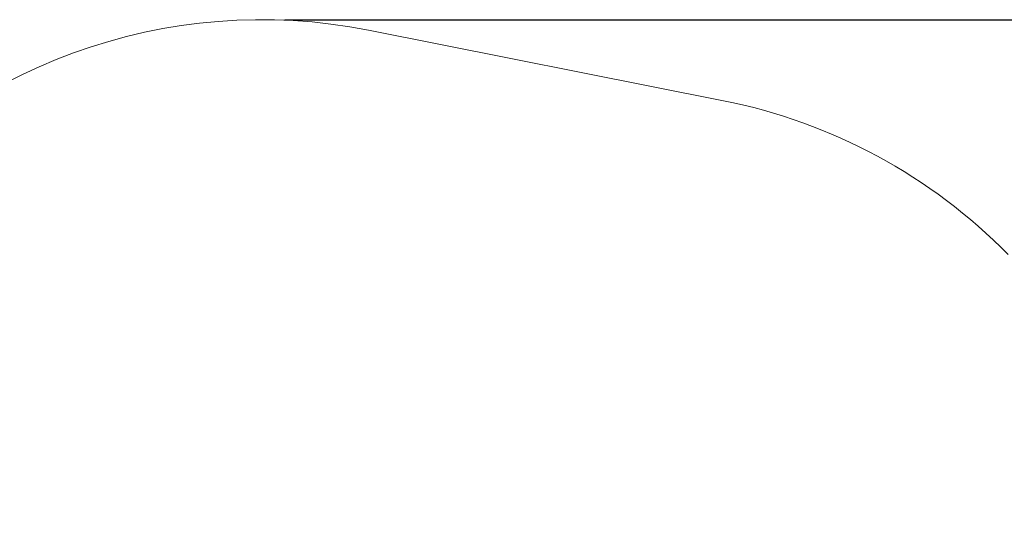
# Model space of a CAD drawing. Units: millimetres. Extents: x 1.89 to 9.6, y 1.8 to 7.39.
# Drawn here: x 3.32 to 6.01, y 6.03 to 7.39 of the extents above; entities that cross this region are included whole.
import ezdxf

# ---------------------------------------------------------------- set-up
doc = ezdxf.new("R2010")
doc.units = ezdxf.units.MM
doc.header["$LTSCALE"] = 50
doc.header["$PDSIZE"] = -1
doc.linetypes.add('SLD-Сплошная', pattern=[0])
doc.layers.add('ПРИМЕЧАНИЯ', color=7, linetype='SLD-Сплошная')
doc.styles.add('SLDTEXTSTYLE1', font='isocpeui_0.ttf')
doc.dimstyles.new('SLDDIMSTYLE3', dxfattribs={"dimtxt": 0.15, "dimasz": 0.15, "dimexe": 0, "dimexo": 0.0625, "dimgap": 0.0375, "dimtad": 2, "dimrnd": 1e-09, "dimzin": 12, "dimdsep": 46, "dimtxsty": 'SLDTEXTSTYLE1', "dimsah": 1, "dimcen": 0.09, "dimadec": 0, "dimazin": 3, "dimtfac": 1, "dimtdec": 3, "dimtofl": 0, "dimtmove": 0, "dimatfit": 3, "dimfxl": 1, "dimfrac": 2, "dimtolj": 1, "dimtzin": 12, "dimarcsym": 0})

# ---------------------------------------------------------------- blocks, each defined once
blk = doc.blocks.new('_D_6')
at = {"layer": 'Defpoints', "color": 0, "transparency": 16777216}
for p in [(3.9844, 7.3874), (7.0886, 2.5497), (9.5725, 2.5497)]:
    blk.add_point(p, dxfattribs=at)
at = {"layer": 'ПРИМЕЧАНИЯ', "color": 0, "lineweight": -2, "transparency": 16777216}
for p, q in [((4.0469, 7.3874), (9.5725, 7.3874)), ((9.5725, 7.2374), (9.5725, 2.6997)), ((7.1511, 2.5497), (9.5725, 2.5497))]:
    blk.add_line(p, q, dxfattribs=at)
at = {"layer": 'ПРИМЕЧАНИЯ', "color": 0, "transparency": 16777216}
for points in [[(9.5475, 7.2374), (9.5975, 7.2374), (9.5725, 7.3874)], [(9.5475, 2.6997), (9.5975, 2.6997), (9.5725, 2.5497)]]:
    blk.add_solid(points, dxfattribs=at)
at = {"layer": 'ПРИМЕЧАНИЯ', "color": 0, "transparency": 16777216, "insert": (9.385, 4.9686), "char_height": 0.15, "attachment_point": 2, "rotation": 90, "style": 'SLDTEXTSTYLE1'}
blk.add_mtext('\\A1;4.84', dxfattribs=at)

msp = doc.modelspace()

# ---------------------------------------------------------------- linework, layer by layer
at = {"layer": 'ПРИМЕЧАНИЯ', "color": 252, "lineweight": 18, "true_color": 0x939598}
msp.add_line((5.2465, 7.1658), (4.2769, 7.3586), dxfattribs=at)
for centre, start, end in [((3.9844, 5.8874), 78.7553, 141.3137), ((4.954, 5.6946), 44.4602, 78.7553)]:
    msp.add_arc(centre, 1.5, start, end, dxfattribs=at)

# ---------------------------------------------------------------- dimensions: what is measured, and where the dimension line sits
at = {"layer": 'ПРИМЕЧАНИЯ', "color": 252, "true_color": 0x939598}
dim = msp.add_linear_dim(base=(9.5725, 2.5497), p1=(3.9844, 7.3874), p2=(7.0886, 2.5497), angle=90, dimstyle='SLDDIMSTYLE3', override={"dimtad": 3}, dxfattribs=at)
dim.commit()
dim.dimension.update_dxf_attribs({"geometry": '_D_6', "text_midpoint": (9.5725, 4.9686), "dimtype": 160})

doc.saveas('drawing.dxf')
